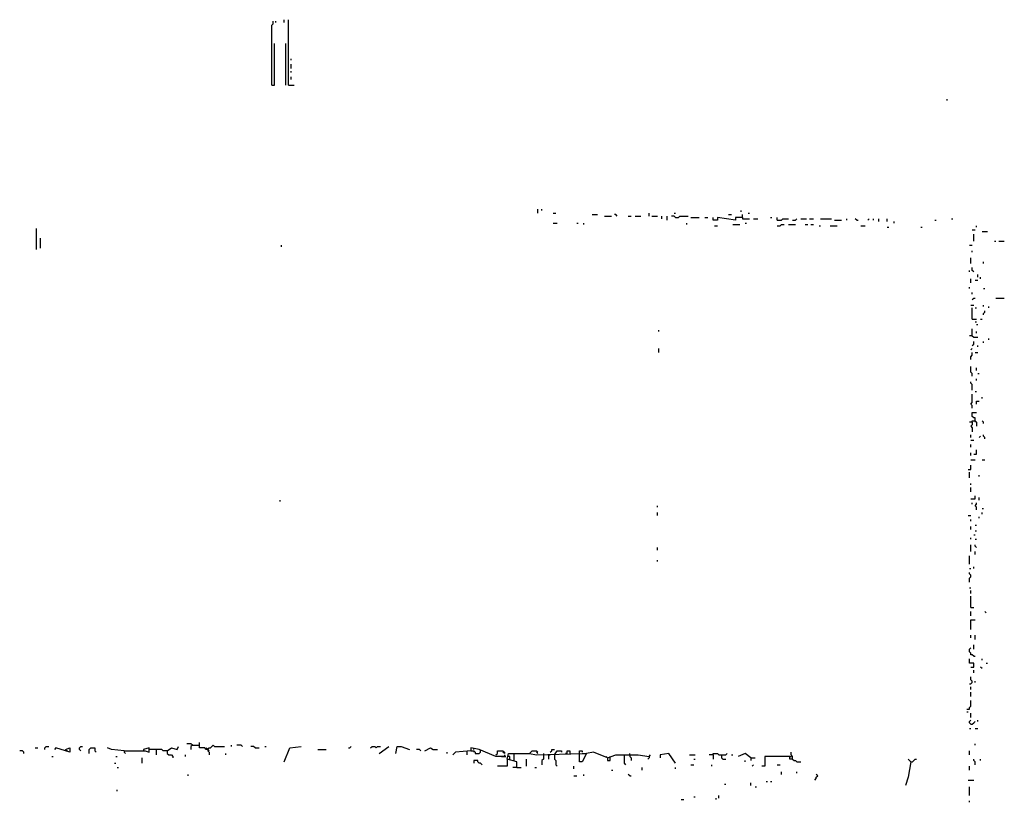
# Model space of a CAD drawing. Extents: x 0 to 7.3, y 0 to 10.
# Drawn here: x 5.9 to 7.3, y 8.9 to 10 of the extents above; entities that cross this region are included whole.
import ezdxf

# ---------------------------------------------------------------- set-up
doc = ezdxf.new("R2010")
doc.units = 0

msp = doc.modelspace()

# ---------------------------------------------------------------- linework, layer by layer
at = {"layer": 'R2V', "color": 0}
for points in [[(6.250509, 9.91446, 0), (6.250509, 10.002037, 0), (6.252546, 10.004073, 0), (6.252546, 10.008147, 0)], [(6.256619, 10.00611, 0), (6.256619, 10.008147, 0)], [(6.268839, 10.00611, 0), (6.268839, 10.010183, 0)], [(6.274949, 9.91446, 0), (6.274949, 10.010183, 0)], [(6.250509, 9.91446, 0), (6.254582, 9.91446, 0), (6.254582, 9.97556, 0)], [(6.270876, 9.91446, 0), (6.270876, 9.97556, 0)], [(6.279022, 9.95112, 0), (6.279022, 9.953157, 0)], [(6.279022, 9.9389, 0), (6.279022, 9.94501, 0)], [(6.279022, 9.93279, 0), (6.279022, 9.934827, 0)], [(6.279022, 9.922607, 0), (6.279022, 9.92668, 0)], [(6.274949, 9.91446, 0), (6.283096, 9.91446, 0)], [(7.238289, 9.892057, 0), (7.238289, 9.894094, 0)], [(6.639511, 9.727088, 0), (6.639511, 9.733198, 0)], [(6.645621, 9.731161, 0), (6.645621, 9.733198, 0)], [(6.661914, 9.727088, 0), (6.665988, 9.727088, 0)], [(6.718941, 9.725051, 0), (6.727088, 9.725051, 0)], [(6.737271, 9.723014, 0), (6.747454, 9.723014, 0)], [(6.755601, 9.723014, 0), (6.753564, 9.725051, 0), (6.751527, 9.725051, 0)], [(6.771894, 9.723014, 0), (6.775967, 9.723014, 0)], [(6.782077, 9.723014, 0), (6.790224, 9.723014, 0)], [(6.802444, 9.723014, 0), (6.802444, 9.727088, 0)], [(6.806517, 9.723014, 0), (6.814664, 9.723014, 0)], [(6.820774, 9.718941, 0), (6.820774, 9.723014, 0)], [(6.828921, 9.716904, 0), (6.828921, 9.723014, 0)], [(6.841141, 9.720978, 0), (6.839104, 9.723014, 0), (6.835031, 9.723014, 0)], [(6.839104, 9.727088, 0), (6.841141, 9.727088, 0)], [(6.841141, 9.720978, 0), (6.845214, 9.720978, 0), (6.847251, 9.723014, 0), (6.85947, 9.723014, 0)], [(6.863544, 9.720978, 0), (6.875764, 9.720978, 0)], [(6.88391, 9.720978, 0), (6.887984, 9.720978, 0)], [(6.9389, 9.720978, 0), (6.928717, 9.720978, 0), (6.928717, 9.716904, 0), (6.90224, 9.720978, 0), (6.90224, 9.716904, 0), (6.89613, 9.716904, 0), (6.89613, 9.720978, 0)], [(6.918534, 9.725051, 0), (6.922607, 9.725051, 0)], [(6.936864, 9.729124, 0), (6.936864, 9.731161, 0)], [(6.9389, 9.720978, 0), (6.9389, 9.725051, 0)], [(6.9389, 9.720978, 0), (6.9389, 9.718941, 0), (6.949084, 9.718941, 0)], [(6.947047, 9.727088, 0), (6.949084, 9.727088, 0)], [(6.979633, 9.720978, 0), (6.98167, 9.720978, 0)], [(6.989817, 9.716904, 0), (6.989817, 9.720978, 0)], [(6.661914, 9.712831, 0), (6.668024, 9.712831, 0)], [(6.696538, 9.712831, 0), (6.698574, 9.712831, 0)], [(6.706721, 9.710794, 0), (6.706721, 9.712831, 0)], [(6.857434, 9.710794, 0), (6.857434, 9.712831, 0)], [(6.898167, 9.708758, 0), (6.90224, 9.708758, 0)], [(6.924644, 9.710794, 0), (6.934827, 9.710794, 0)], [(6.942974, 9.712831, 0), (6.94501, 9.712831, 0)], [(6.955193, 9.718941, 0), (6.961303, 9.718941, 0)], [(6.989817, 9.716904, 0), (6.995927, 9.716904, 0), (6.997963, 9.718941, 0), (7.00611, 9.718941, 0)], [(6.989817, 9.708758, 0), (6.99389, 9.708758, 0), (6.995927, 9.710794, 0), (7, 9.710794, 0)], [(7.00611, 9.710794, 0), (7.016293, 9.710794, 0)], [(7.01222, 9.716904, 0), (7.016293, 9.716904, 0), (7.01833, 9.718941, 0)], [(7.02444, 9.718941, 0), (7.032587, 9.718941, 0)], [(7.03055, 9.710794, 0), (7.034623, 9.710794, 0)], [(7.03666, 9.718941, 0), (7.04277, 9.718941, 0)], [(7.038697, 9.710794, 0), (7.04277, 9.710794, 0)], [(7.050916, 9.708758, 0), (7.052953, 9.708758, 0)], [(7.052953, 9.718941, 0), (7.069246, 9.718941, 0)], [(7.06721, 9.708758, 0), (7.077393, 9.708758, 0)], [(7.07332, 9.716904, 0), (7.083503, 9.716904, 0)], [(7.09165, 9.716904, 0), (7.09165, 9.718941, 0)], [(7.105906, 9.716904, 0), (7.10387, 9.718941, 0)], [(7.105906, 9.716904, 0), (7.107943, 9.716904, 0)], [(7.112016, 9.708758, 0), (7.118126, 9.708758, 0)], [(7.1222, 9.716904, 0), (7.124236, 9.718941, 0)], [(7.130346, 9.716904, 0), (7.130346, 9.718941, 0)], [(7.138493, 9.714868, 0), (7.138493, 9.718941, 0)], [(7.150713, 9.714868, 0), (7.150713, 9.718941, 0)], [(7.150713, 9.706721, 0), (7.152749, 9.706721, 0)], [(7.160896, 9.712831, 0), (7.160896, 9.714868, 0)], [(7.199593, 9.706721, 0), (7.201629, 9.706721, 0)], [(7.219959, 9.716904, 0), (7.221996, 9.716904, 0)], [(7.244399, 9.718941, 0), (7.246436, 9.718941, 0)], [(7.281059, 9.706721, 0), (7.281059, 9.708758, 0)], [(5.906314, 9.674134, 0), (5.906314, 9.704684, 0)], [(7.274949, 9.702648, 0), (7.279022, 9.702648, 0)], [(7.276986, 9.686354, 0), (7.276986, 9.696538, 0)], [(7.289206, 9.700611, 0), (7.297352, 9.700611, 0)], [(5.912424, 9.676171, 0), (5.912424, 9.690428, 0)], [(6.264766, 9.678208, 0), (6.264766, 9.680244, 0)], [(7.270876, 9.680244, 0), (7.274949, 9.680244, 0)], [(7.307536, 9.686354, 0), (7.309572, 9.686354, 0)], [(7.313646, 9.686354, 0), (7.321792, 9.686354, 0)], [(7.272912, 9.653768, 0), (7.272912, 9.661914, 0)], [(7.274949, 9.670061, 0), (7.274949, 9.672098, 0)], [(7.276986, 9.641548, 0), (7.274949, 9.643585, 0), (7.274949, 9.647658, 0)], [(7.291242, 9.653768, 0), (7.291242, 9.655804, 0)], [(7.270876, 9.641548, 0), (7.270876, 9.643585, 0)], [(7.283096, 9.633401, 0), (7.283096, 9.637475, 0)], [(7.287169, 9.631365, 0), (7.287169, 9.633401, 0)], [(7.270876, 9.617108, 0), (7.270876, 9.619145, 0)], [(7.272912, 9.625255, 0), (7.272912, 9.631365, 0)], [(7.279022, 9.629328, 0), (7.283096, 9.629328, 0)], [(7.274949, 9.608961, 0), (7.274949, 9.610998, 0)], [(7.291242, 9.617108, 0), (7.293279, 9.617108, 0)], [(7.272912, 9.592668, 0), (7.276986, 9.592668, 0)], [(7.274949, 9.600815, 0), (7.276986, 9.602851, 0), (7.279022, 9.602851, 0)], [(7.291242, 9.590631, 0), (7.291242, 9.592668, 0)], [(7.299389, 9.588595, 0), (7.299389, 9.590631, 0)], [(7.309572, 9.602851, 0), (7.321792, 9.602851, 0)], [(7.274949, 9.572301, 0), (7.274949, 9.588595, 0)], [(7.279022, 9.588595, 0), (7.281059, 9.588595, 0)], [(7.291242, 9.578411, 0), (7.291242, 9.580448, 0), (7.293279, 9.582485, 0), (7.293279, 9.584521, 0)], [(7.274949, 9.572301, 0), (7.281059, 9.572301, 0)], [(7.279022, 9.568228, 0), (7.281059, 9.568228, 0)], [(7.281059, 9.564155, 0), (7.283096, 9.564155, 0)], [(7.287169, 9.572301, 0), (7.289206, 9.572301, 0)], [(6.816701, 9.553971, 0), (6.816701, 9.556008, 0)], [(7.274949, 9.547862, 0), (7.270876, 9.547862, 0)], [(7.274949, 9.547862, 0), (7.274949, 9.558045, 0)], [(7.274949, 9.547862, 0), (7.276986, 9.545825, 0), (7.283096, 9.545825, 0)], [(7.281059, 9.551935, 0), (7.281059, 9.553971, 0)], [(7.274949, 9.533605, 0), (7.276986, 9.535642, 0), (7.276986, 9.539715, 0)], [(7.283096, 9.531568, 0), (7.283096, 9.533605, 0)], [(7.291242, 9.537678, 0), (7.291242, 9.539715, 0)], [(7.299389, 9.541752, 0), (7.299389, 9.543788, 0)], [(6.816701, 9.523422, 0), (6.816701, 9.529532, 0)], [(7.272912, 9.527495, 0), (7.274949, 9.529532, 0)], [(7.272912, 9.513238, 0), (7.272912, 9.517312, 0), (7.274949, 9.519348, 0), (7.274949, 9.523422, 0)], [(7.279022, 9.523422, 0), (7.283096, 9.523422, 0)], [(7.274949, 9.488798, 0), (7.274949, 9.492872, 0), (7.272912, 9.494908, 0), (7.272912, 9.503055, 0)], [(7.281059, 9.496945, 0), (7.281059, 9.501018, 0)], [(7.283096, 9.492872, 0), (7.285132, 9.492872, 0)], [(7.274949, 9.468432, 0), (7.274949, 9.476578, 0), (7.272912, 9.478615, 0), (7.272912, 9.480652, 0)], [(7.281059, 9.482688, 0), (7.281059, 9.484725, 0)], [(7.274949, 9.441955, 0), (7.274949, 9.446029, 0), (7.272912, 9.448065, 0), (7.274949, 9.450102, 0), (7.274949, 9.462322, 0)], [(7.279022, 9.466395, 0), (7.281059, 9.466395, 0)], [(7.281059, 9.448065, 0), (7.281059, 9.452138, 0), (7.285132, 9.452138, 0)], [(7.289206, 9.456212, 0), (7.289206, 9.458248, 0)], [(7.279022, 9.423625, 0), (7.279022, 9.427699, 0), (7.276986, 9.427699, 0), (7.274949, 9.429735, 0), (7.274949, 9.435845, 0), (7.281059, 9.435845, 0)], [(7.274949, 9.421589, 0), (7.270876, 9.421589, 0)], [(7.274949, 9.421589, 0), (7.274949, 9.417515, 0), (7.272912, 9.415479, 0), (7.274949, 9.413442, 0), (7.274949, 9.407332, 0)], [(7.274949, 9.421589, 0), (7.274949, 9.423625, 0), (7.279022, 9.423625, 0), (7.281059, 9.421589, 0), (7.281059, 9.415479, 0)], [(7.279022, 9.423625, 0), (7.279022, 9.421589, 0)], [(7.291242, 9.419552, 0), (7.291242, 9.421589, 0), (7.289206, 9.423625, 0)], [(7.272912, 9.399185, 0), (7.272912, 9.403259, 0)], [(7.293279, 9.397149, 0), (7.293279, 9.399185, 0), (7.291242, 9.401222, 0), (7.291242, 9.403259, 0)], [(7.272912, 9.395112, 0), (7.276986, 9.395112, 0)], [(7.272912, 9.384929, 0), (7.272912, 9.389002, 0)], [(7.285132, 9.399185, 0), (7.287169, 9.401222, 0)], [(7.272912, 9.372709, 0), (7.272912, 9.376782, 0)], [(7.276986, 9.374745, 0), (7.281059, 9.374745, 0), (7.281059, 9.380855, 0)], [(7.272912, 9.366599, 0), (7.279022, 9.366599, 0)], [(7.289206, 9.366599, 0), (7.293279, 9.366599, 0)], [(7.268839, 9.352342, 0), (7.272912, 9.352342, 0), (7.272912, 9.358452, 0)], [(7.270876, 9.340122, 0), (7.270876, 9.348269, 0)], [(7.272912, 9.329939, 0), (7.272912, 9.331976, 0)], [(7.285132, 9.342159, 0), (7.285132, 9.344196, 0)], [(7.272912, 9.319756, 0), (7.272912, 9.325866, 0)], [(6.262729, 9.305499, 0), (6.262729, 9.307536, 0)], [(7.272912, 9.309572, 0), (7.279022, 9.309572, 0), (7.279022, 9.313646, 0)], [(7.274949, 9.301426, 0), (7.274949, 9.303462, 0)], [(7.281059, 9.293279, 0), (7.281059, 9.297352, 0), (7.279022, 9.299389, 0), (7.281059, 9.301426, 0), (7.281059, 9.303462, 0)], [(7.285132, 9.307536, 0), (7.285132, 9.311609, 0)], [(6.814664, 9.297352, 0), (6.814664, 9.299389, 0)], [(6.814664, 9.285132, 0), (6.814664, 9.289206, 0)], [(7.289206, 9.295316, 0), (7.291242, 9.295316, 0)], [(7.289206, 9.287169, 0), (7.289206, 9.289206, 0)], [(7.268839, 9.285132, 0), (7.272912, 9.285132, 0)], [(7.272912, 9.276986, 0), (7.272912, 9.279022, 0)], [(7.285132, 9.281059, 0), (7.285132, 9.283096, 0)], [(7.272912, 9.264766, 0), (7.272912, 9.268839, 0)], [(7.279022, 9.270876, 0), (7.281059, 9.270876, 0)], [(7.279022, 9.262729, 0), (7.281059, 9.262729, 0)], [(7.272912, 9.250509, 0), (7.272912, 9.252546, 0)], [(7.276986, 9.256619, 0), (7.279022, 9.256619, 0)], [(7.279022, 9.250509, 0), (7.281059, 9.250509, 0)], [(6.814664, 9.234216, 0), (6.814664, 9.238289, 0)], [(7.272912, 9.232179, 0), (7.272912, 9.242363, 0)], [(7.281059, 9.238289, 0), (7.279022, 9.240326, 0), (7.279022, 9.242363, 0)], [(7.279022, 9.228106, 0), (7.279022, 9.232179, 0)], [(6.814664, 9.217923, 0), (6.814664, 9.219959, 0)], [(7.270876, 9.213849, 0), (7.270876, 9.226069, 0)], [(7.270876, 9.207739, 0), (7.272912, 9.207739, 0)], [(7.270876, 9.187373, 0), (7.270876, 9.193483, 0), (7.272912, 9.195519, 0), (7.272912, 9.197556, 0), (7.270876, 9.199593, 0), (7.270876, 9.201629, 0)], [(7.276986, 9.207739, 0), (7.276986, 9.209776, 0)], [(7.270876, 9.179226, 0), (7.272912, 9.179226, 0)], [(7.272912, 9.171079, 0), (7.272912, 9.175153, 0)], [(7.272912, 9.150713, 0), (7.272912, 9.167006, 0)], [(7.272912, 9.150713, 0), (7.276986, 9.150713, 0)], [(7.272912, 9.138493, 0), (7.272912, 9.144603, 0)], [(7.295316, 9.142566, 0), (7.293279, 9.144603, 0)], [(7.272912, 9.118126, 0), (7.272912, 9.132383, 0), (7.279022, 9.132383, 0)], [(7.272912, 9.105906, 0), (7.272912, 9.10998, 0)], [(7.279022, 9.10387, 0), (7.279022, 9.10998, 0)], [(7.276986, 9.07943, 0), (7.274949, 9.081466, 0), (7.272912, 9.081466, 0), (7.272912, 9.083503, 0), (7.270876, 9.08554, 0), (7.270876, 9.089613, 0), (7.272912, 9.09165, 0)], [(7.276986, 9.089613, 0), (7.276986, 9.095723, 0)], [(7.272912, 9.063136, 0), (7.276986, 9.063136, 0), (7.276986, 9.069246, 0), (7.270876, 9.069246, 0), (7.270876, 9.075356, 0)], [(7.276986, 9.07943, 0), (7.279022, 9.07943, 0)], [(7.289206, 9.07332, 0), (7.289206, 9.075356, 0)], [(7.276986, 9.05499, 0), (7.276986, 9.059063, 0)], [(7.289206, 9.0611, 0), (7.287169, 9.063136, 0)], [(7.295316, 9.069246, 0), (7.297352, 9.069246, 0)], [(7.270876, 9.038697, 0), (7.272912, 9.038697, 0), (7.274949, 9.040733, 0), (7.274949, 9.04277, 0), (7.272912, 9.044807, 0), (7.272912, 9.04888, 0)], [(7.279022, 9.040733, 0), (7.279022, 9.04277, 0)], [(7.272912, 9.03055, 0), (7.272912, 9.034623, 0)], [(7.266802, 9.002037, 0), (7.270876, 9.002037, 0), (7.270876, 9.004073, 0), (7.272912, 9.00611, 0), (7.272912, 9.014257, 0)], [(7.272912, 9.020367, 0), (7.272912, 9.026477, 0)], [(7.266802, 8.997963, 0), (7.268839, 8.997963, 0)], [(7.272912, 8.979633, 0), (7.270876, 8.98167, 0), (7.270876, 8.983707, 0), (7.272912, 8.985743, 0)], [(7.272912, 8.989817, 0), (7.272912, 8.995927, 0)], [(7.283096, 8.983707, 0), (7.283096, 8.985743, 0)], [(7.270876, 8.973523, 0), (7.272912, 8.973523, 0)], [(7.272912, 8.979633, 0), (7.274949, 8.979633, 0), (7.276986, 8.98167, 0), (7.279022, 8.983707, 0)], [(7.279022, 8.973523, 0), (7.283096, 8.973523, 0)], [(5.904277, 8.94501, 0), (5.90835, 8.94501, 0)], [(5.918534, 8.942974, 0), (5.918534, 8.94501, 0), (5.92057, 8.947047, 0), (5.924644, 8.947047, 0)], [(5.949084, 8.942974, 0), (5.955193, 8.94501, 0), (5.955193, 8.9389, 0), (5.934827, 8.94501, 0), (5.93279, 8.942974, 0)], [(5.949084, 8.942974, 0), (5.95112, 8.940937, 0)], [(5.971487, 8.940937, 0), (5.96945, 8.942974, 0), (5.96945, 8.94501, 0), (5.971487, 8.947047, 0), (5.973523, 8.947047, 0)], [(5.983707, 8.936864, 0), (5.983707, 8.942974, 0), (5.985743, 8.94501, 0), (5.991853, 8.94501, 0), (5.991853, 8.940937, 0), (5.99389, 8.9389, 0)], [(6.034623, 8.940937, 0), (6.016293, 8.942974, 0), (6.010183, 8.94501, 0)], [(6.034623, 8.940937, 0), (6.065173, 8.940937, 0), (6.071283, 8.9389, 0), (6.071283, 8.94501, 0), (6.063136, 8.942974, 0)], [(6.063136, 8.942974, 0), (6.063136, 8.940937, 0)], [(6.07332, 8.942974, 0), (6.071283, 8.942974, 0)], [(6.09776, 8.940937, 0), (6.09165, 8.940937, 0), (6.089613, 8.942974, 0), (6.07332, 8.942974, 0)], [(6.081466, 8.942974, 0), (6.081466, 8.934827, 0)], [(6.09776, 8.940937, 0), (6.10387, 8.94501, 0), (6.112016, 8.942974, 0), (6.114053, 8.947047, 0)], [(6.13442, 8.949084, 0), (6.132383, 8.95112, 0), (6.126273, 8.95112, 0)], [(6.13442, 8.949084, 0), (6.132383, 8.947047, 0), (6.132383, 8.942974, 0)], [(6.13442, 8.949084, 0), (6.144603, 8.949084, 0)], [(6.156823, 8.942974, 0), (6.154786, 8.942974, 0), (6.152749, 8.94501, 0), (6.144603, 8.94501, 0), (6.144603, 8.953157, 0)], [(6.156823, 8.942974, 0), (6.154786, 8.94501, 0)], [(6.156823, 8.942974, 0), (6.158859, 8.94501, 0), (6.160896, 8.94501, 0), (6.162933, 8.947047, 0), (6.164969, 8.949084, 0), (6.167006, 8.947047, 0), (6.181263, 8.947047, 0)], [(6.156823, 8.942974, 0), (6.156823, 8.940937, 0), (6.158859, 8.9389, 0), (6.158859, 8.934827, 0)], [(6.156823, 8.942974, 0), (6.158859, 8.940937, 0)], [(6.191446, 8.947047, 0), (6.191446, 8.949084, 0)], [(6.207739, 8.947047, 0), (6.205703, 8.949084, 0), (6.199593, 8.949084, 0)], [(6.226069, 8.94501, 0), (6.224033, 8.947047, 0), (6.219959, 8.947047, 0)], [(6.226069, 8.94501, 0), (6.232179, 8.94501, 0)], [(6.240326, 8.947047, 0), (6.242363, 8.947047, 0)], [(6.268839, 8.924644, 0), (6.276986, 8.94501, 0), (6.293279, 8.947047, 0)], [(6.317719, 8.942974, 0), (6.329939, 8.942974, 0)], [(6.362525, 8.94501, 0), (6.364562, 8.94501, 0), (6.366599, 8.947047, 0)], [(6.395112, 8.94501, 0), (6.397149, 8.947047, 0), (6.401222, 8.947047, 0), (6.403259, 8.94501, 0), (6.405295, 8.947047, 0), (6.409369, 8.947047, 0)], [(6.407332, 8.936864, 0), (6.421589, 8.947047, 0)], [(6.431772, 8.936864, 0), (6.433809, 8.947047, 0), (6.439919, 8.947047, 0), (6.452138, 8.942974, 0)], [(6.468432, 8.940937, 0), (6.466395, 8.942974, 0), (6.462322, 8.942974, 0)], [(6.474542, 8.940937, 0), (6.482688, 8.94501, 0), (6.486762, 8.942974, 0), (6.492872, 8.942974, 0)], [(6.586558, 8.93279, 0), (6.592668, 8.93279, 0), (6.578411, 8.93279, 0), (6.553971, 8.942974, 0), (6.541752, 8.94501, 0), (6.541752, 8.940937, 0), (6.519348, 8.9389, 0), (6.515275, 8.934827, 0)], [(6.545825, 8.942974, 0), (6.545825, 8.94501, 0)], [(6.556008, 8.940937, 0), (6.556008, 8.942974, 0)], [(6.657841, 8.9389, 0), (6.659878, 8.940937, 0), (6.659878, 8.942974, 0), (6.663951, 8.942974, 0)], [(7.279022, 8.949084, 0), (7.279022, 8.95112, 0)], [(5.887984, 8.936864, 0), (5.887984, 8.9389, 0), (5.885947, 8.940937, 0), (5.881874, 8.940937, 0)], [(5.928717, 8.93279, 0), (5.930754, 8.93279, 0)], [(6.022403, 8.93279, 0), (6.02444, 8.93279, 0)], [(6.034623, 8.940937, 0), (6.034623, 8.9389, 0), (6.03666, 8.936864, 0)], [(6.0611, 8.922607, 0), (6.0611, 8.930754, 0)], [(6.09776, 8.940937, 0), (6.09776, 8.936864, 0), (6.099796, 8.934827, 0), (6.10387, 8.934827, 0), (6.105906, 8.93279, 0), (6.105906, 8.930754, 0)], [(6.124236, 8.93279, 0), (6.124236, 8.934827, 0)], [(6.183299, 8.934827, 0), (6.183299, 8.936864, 0)], [(6.507128, 8.936864, 0), (6.507128, 8.9389, 0)], [(6.535642, 8.940937, 0), (6.535642, 8.934827, 0)], [(6.541752, 8.940937, 0), (6.545825, 8.940937, 0), (6.547862, 8.9389, 0), (6.547862, 8.936864, 0), (6.553971, 8.936864, 0), (6.556008, 8.9389, 0), (6.556008, 8.940937, 0)], [(6.545825, 8.940937, 0), (6.545825, 8.9389, 0)], [(6.578411, 8.934827, 0), (6.580448, 8.936864, 0), (6.580448, 8.940937, 0), (6.588595, 8.940937, 0), (6.590631, 8.9389, 0), (6.590631, 8.936864, 0), (6.588595, 8.9389, 0)], [(6.594705, 8.928717, 0), (6.594705, 8.918534, 0), (6.580448, 8.918534, 0)], [(6.590631, 8.934827, 0), (6.590631, 8.93279, 0)], [(6.608961, 8.916497, 0), (6.608961, 8.924644, 0), (6.594705, 8.928717, 0), (6.596741, 8.936864, 0), (6.627291, 8.936864, 0), (6.637475, 8.934827, 0), (6.704684, 8.936864, 0), (6.710794, 8.936864, 0), (6.704684, 8.924644, 0), (6.700611, 8.924644, 0), (6.700611, 8.936864, 0)], [(6.598778, 8.928717, 0), (6.598778, 8.93279, 0), (6.594705, 8.93279, 0)], [(6.604888, 8.92668, 0), (6.604888, 8.936864, 0)], [(6.623218, 8.918534, 0), (6.623218, 8.928717, 0)], [(6.627291, 8.936864, 0), (6.629328, 8.9389, 0), (6.631365, 8.940937, 0), (6.637475, 8.940937, 0), (6.639511, 8.9389, 0), (6.637475, 8.9389, 0), (6.639511, 8.936864, 0)], [(6.647658, 8.936864, 0), (6.647658, 8.928717, 0), (6.645621, 8.92668, 0), (6.645621, 8.92057, 0)], [(6.655804, 8.928717, 0), (6.655804, 8.934827, 0), (6.657841, 8.934827, 0)], [(6.663951, 8.934827, 0), (6.668024, 8.940937, 0), (6.674134, 8.940937, 0), (6.674134, 8.9389, 0)], [(6.663951, 8.934827, 0), (6.663951, 8.928717, 0), (6.665988, 8.92668, 0), (6.665988, 8.92057, 0), (6.668024, 8.918534, 0)], [(6.682281, 8.936864, 0), (6.680244, 8.936864, 0)], [(6.682281, 8.936864, 0), (6.682281, 8.940937, 0), (6.686354, 8.940937, 0), (6.686354, 8.936864, 0)], [(6.700611, 8.936864, 0), (6.700611, 8.940937, 0), (6.704684, 8.940937, 0), (6.704684, 8.9389, 0)], [(6.741344, 8.930754, 0), (6.720978, 8.9389, 0), (6.710794, 8.936864, 0)], [(6.741344, 8.930754, 0), (6.739308, 8.93279, 0)], [(6.741344, 8.930754, 0), (6.753564, 8.934827, 0), (6.786151, 8.934827, 0), (6.802444, 8.93279, 0), (6.804481, 8.934827, 0)], [(6.741344, 8.930754, 0), (6.741344, 8.92668, 0), (6.745418, 8.92668, 0), (6.745418, 8.930754, 0)], [(6.745418, 8.930754, 0), (6.745418, 8.93279, 0)], [(6.765784, 8.934827, 0), (6.765784, 8.922607, 0), (6.767821, 8.92057, 0)], [(6.773931, 8.934827, 0), (6.773931, 8.936864, 0)], [(6.773931, 8.934827, 0), (6.773931, 8.93279, 0), (6.775967, 8.930754, 0), (6.775967, 8.92668, 0)], [(6.802444, 8.93279, 0), (6.802444, 8.930754, 0), (6.800407, 8.928717, 0)], [(6.841141, 8.922607, 0), (6.830957, 8.936864, 0), (6.818737, 8.934827, 0), (6.818737, 8.930754, 0)], [(6.861507, 8.934827, 0), (6.869654, 8.934827, 0)], [(6.867617, 8.928717, 0), (6.869654, 8.928717, 0)], [(6.89613, 8.934827, 0), (6.89002, 8.934827, 0)], [(6.89613, 8.934827, 0), (6.89613, 8.936864, 0), (6.90224, 8.936864, 0), (6.904277, 8.934827, 0), (6.91446, 8.934827, 0), (6.916497, 8.936864, 0)], [(6.89613, 8.934827, 0), (6.89613, 8.928717, 0)], [(6.90835, 8.934827, 0), (6.90835, 8.930754, 0), (6.910387, 8.928717, 0), (6.91446, 8.928717, 0)], [(6.922607, 8.934827, 0), (6.924644, 8.934827, 0)], [(6.95112, 8.930754, 0), (6.942974, 8.936864, 0), (6.93279, 8.93279, 0)], [(6.95112, 8.930754, 0), (6.95723, 8.930754, 0)], [(6.95112, 8.930754, 0), (6.95112, 8.92668, 0)], [(7.008147, 8.93279, 0), (6.98167, 8.93279, 0), (6.971487, 8.93279, 0), (6.971487, 8.918534, 0), (6.967413, 8.918534, 0)], [(7.01222, 8.928717, 0), (7.008147, 8.928717, 0), (7.008147, 8.93279, 0), (7.010183, 8.93279, 0)], [(7.01222, 8.928717, 0), (7.01222, 8.93279, 0), (7.010183, 8.934827, 0), (7.010183, 8.9389, 0)], [(7.01222, 8.928717, 0), (7.014257, 8.92668, 0), (7.016293, 8.92668, 0), (7.01833, 8.924644, 0), (7.02444, 8.924644, 0)], [(7.185336, 8.924644, 0), (7.183299, 8.92668, 0), (7.181263, 8.928717, 0)], [(7.185336, 8.924644, 0), (7.187373, 8.924644, 0), (7.189409, 8.92668, 0), (7.191446, 8.928717, 0), (7.193483, 8.928717, 0)], [(7.270876, 8.934827, 0), (7.270876, 8.940937, 0)], [(7.279022, 8.92057, 0), (7.279022, 8.924644, 0), (7.276986, 8.92668, 0), (7.276986, 8.928717, 0)], [(7.287169, 8.92668, 0), (7.287169, 8.928717, 0)], [(6.020367, 8.922607, 0), (6.022403, 8.922607, 0)], [(6.02444, 8.916497, 0), (6.026477, 8.916497, 0)], [(6.558045, 8.92057, 0), (6.556008, 8.922607, 0), (6.553971, 8.922607, 0), (6.551935, 8.924644, 0), (6.551935, 8.92668, 0), (6.545825, 8.92668, 0), (6.545825, 8.922607, 0)], [(6.608961, 8.916497, 0), (6.602851, 8.916497, 0)], [(6.608961, 8.916497, 0), (6.615071, 8.916497, 0)], [(6.635438, 8.916497, 0), (6.637475, 8.916497, 0)], [(6.692464, 8.91446, 0), (6.692464, 8.918534, 0)], [(6.792261, 8.912424, 0), (6.792261, 8.916497, 0)], [(6.841141, 8.91446, 0), (6.841141, 8.916497, 0)], [(6.863544, 8.92057, 0), (6.867617, 8.92057, 0)], [(6.894094, 8.918534, 0), (6.894094, 8.92057, 0)], [(6.942974, 8.924644, 0), (6.942974, 8.92668, 0)], [(6.953157, 8.918534, 0), (6.955193, 8.92057, 0)], [(6.989817, 8.92057, 0), (6.99389, 8.92057, 0)], [(7.185336, 8.924644, 0), (7.181263, 8.90224, 0), (7.177189, 8.89002, 0)], [(7.270876, 8.912424, 0), (7.270876, 8.918534, 0)], [(6.12831, 8.904277, 0), (6.12831, 8.906314, 0)], [(6.692464, 8.904277, 0), (6.696538, 8.904277, 0)], [(6.706721, 8.904277, 0), (6.706721, 8.906314, 0)], [(6.747454, 8.912424, 0), (6.749491, 8.912424, 0)], [(6.773931, 8.904277, 0), (6.771894, 8.906314, 0)], [(6.773931, 8.904277, 0), (6.775967, 8.904277, 0)], [(6.995927, 8.906314, 0), (6.995927, 8.910387, 0)], [(7.01833, 8.90835, 0), (7.01833, 8.910387, 0)], [(7.044807, 8.898167, 0), (7.046843, 8.900204, 0), (7.046843, 8.90224, 0), (7.04888, 8.904277, 0), (7.046843, 8.906314, 0)], [(6.912424, 8.892057, 0), (6.91446, 8.892057, 0)], [(6.95112, 8.89002, 0), (6.95112, 8.894094, 0)], [(6.95723, 8.887984, 0), (6.959267, 8.887984, 0)], [(6.973523, 8.89613, 0), (6.97556, 8.89613, 0)], [(6.979633, 8.89613, 0), (6.98167, 8.89613, 0)], [(7.268839, 8.898167, 0), (7.276986, 8.898167, 0)], [(7.270876, 8.875764, 0), (7.270876, 8.887984, 0)], [(6.02444, 8.881874, 0), (6.02444, 8.88391, 0)], [(6.867617, 8.873727, 0), (6.869654, 8.873727, 0)], [(6.900204, 8.869654, 0), (6.900204, 8.87169, 0)], [(6.904277, 8.87169, 0), (6.904277, 8.875764, 0)], [(6.849287, 8.869654, 0), (6.85336, 8.869654, 0)], [(7.270876, 8.86558, 0), (7.270876, 8.867617, 0)]]:
    msp.add_polyline3d(points, dxfattribs=at)

doc.saveas('drawing.dxf')
